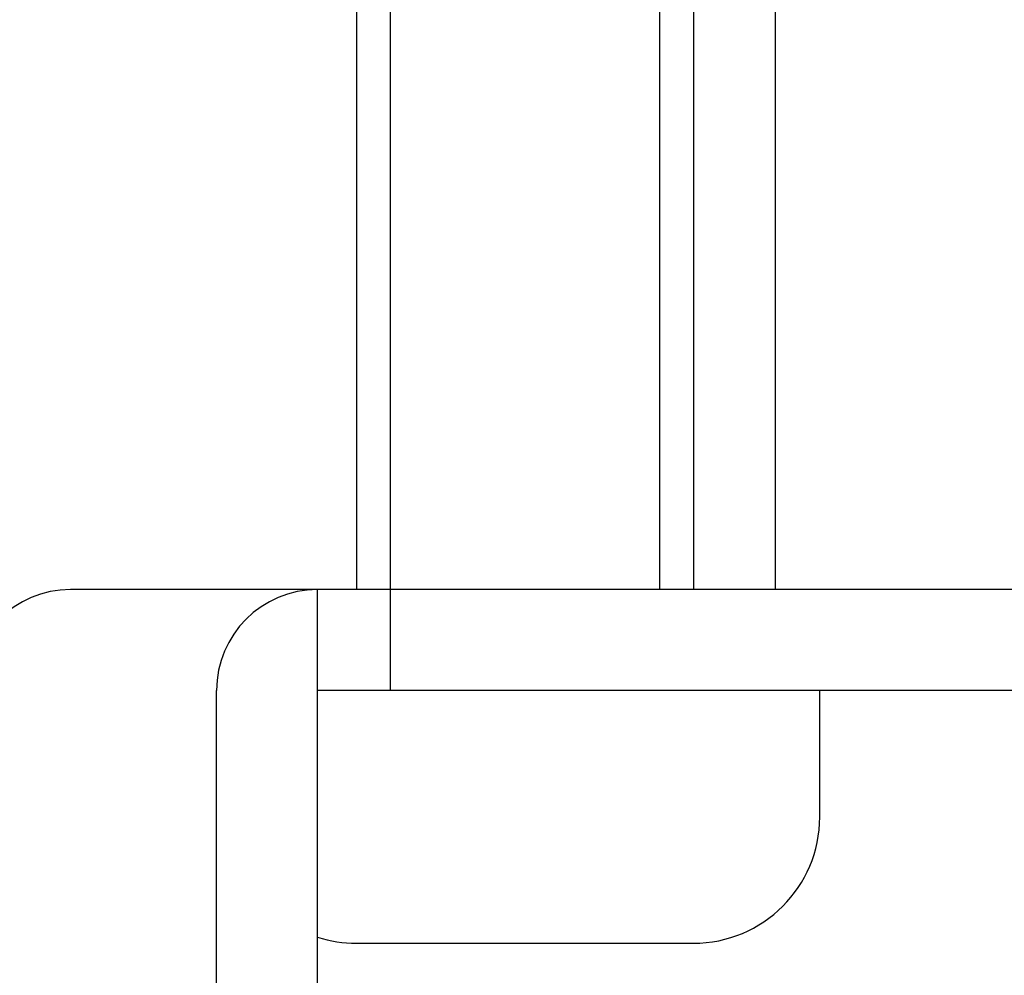
# Model space of a CAD drawing. Units: inches. Extents: x -1346 to -814, y -2840 to -2475.
# Drawn here: x -1304 to -1292, y -2531 to -2520 of the extents above; entities that cross this region are included whole.
import ezdxf

# ---------------------------------------------------------------- set-up
doc = ezdxf.new("R2010")
doc.units = ezdxf.units.IN
doc.layers.add('1', color=7, linetype='Continuous')

# ---------------------------------------------------------------- blocks, each defined once
blk = doc.blocks.new('_____YASSY_A___O____29', base_point=(-2508.012, -785.5851))
at = {"color": 3, "linetype": 'Continuous'}
for p, q in [((-1300.2617, -2526.7884), (-1302.8999, -2526.7884)), ((-1299.7985, -2526.7884), (-1300.2617, -2526.7884)), ((-1299.3985, -2526.7884), (-1299.7985, -2526.7884)), ((-1299.3935, -2526.7884), (-1299.3985, -2526.7884)), ((-1296.1985, -2526.7884), (-1299.3935, -2526.7884)), ((-1295.7985, -2526.7884), (-1296.1985, -2526.7884)), ((-1294.8248, -2526.7884), (-1295.7985, -2526.7884)), ((-1293.5999, -2526.7884), (-1294.8248, -2526.7884)), ((-1301.4617, -2537.9884), (-1301.4617, -2527.9884)), ((-1300.2617, -2530.9151), (-1300.2617, -2527.9884)), ((-1299.3935, -2527.9884), (-1300.2617, -2527.9884)), ((-1293.5999, -2527.9884), (-1299.3935, -2527.9884)), ((-1300.2617, -2537.9884), (-1300.2617, -2530.9151))]:
    blk.add_line(p, q, dxfattribs=at)
for centre in [(-1303.1955, -2527.9884), (-1300.2617, -2527.9884)]:
    blk.add_arc(centre, 1.2, 90, 180, dxfattribs=at)
at = {"layer": '1', "color": 3, "linetype": 'Continuous'}
for p, q in [((-1294.8248, -2526.7884), (-1294.8248, -2509.8074)), ((-1302.8999, -2526.7884), (-1303.1955, -2526.7884)), ((-1300.2617, -2527.9884), (-1300.2617, -2526.7884)), ((-1299.3935, -2527.9884), (-1299.3935, -2526.7884)), ((-1290.1545, -2526.7884), (-1293.5999, -2526.7884)), ((-1290.2545, -2527.9884), (-1293.5999, -2527.9884))]:
    blk.add_line(p, q, dxfattribs=at)
at = {"layer": '1', "color": 7, "linetype": 'Continuous'}
for p, q in [((-1299.7985, -2515.591), (-1299.7985, -2526.7884)), ((-1295.7985, -2515.9409), (-1295.7985, -2526.7884)), ((-1294.2985, -2529.4884), (-1294.2985, -2527.9884)), ((-1299.7985, -2530.9884), (-1295.7985, -2530.9884))]:
    blk.add_line(p, q, dxfattribs=at)
at = {"layer": '1', "color": 2, "linetype": 'Continuous'}
for p, q in [((-1299.3985, -2515.626), (-1299.3985, -2526.7884)), ((-1296.1985, -2526.7884), (-1296.1985, -2515.906))]:
    blk.add_line(p, q, dxfattribs=at)
at = {"layer": '1', "color": 7, "linetype": 'Continuous'}
for centre, start, end in [((-1295.7985, -2529.4884), -90, 0), ((-1299.7985, -2529.4884), -107.98779, -90)]:
    blk.add_arc(centre, 1.5, start, end, dxfattribs=at)
blk = doc.blocks.new('atari-020220__2002_02_21_16_03_56__30', base_point=(16164.448, 8382.294))
at = {"layer": '1'}
blk.add_blockref('_____YASSY_A___O____29', (-2508.012, -785.585), dxfattribs=at)
blk = doc.blocks.new('_d__PB__31', base_point=(620.654, -455.148))
blk.add_blockref('atari-020220__2002_02_21_16_03_56__30', (16164.448, 8382.294))
blk = doc.blocks.new('atari-1__2002_02_21_20_52_36__32', base_point=(19188.814, 8132.981))
at = {"layer": '1'}
blk.add_blockref('_d__PB__31', (620.654, -455.148), dxfattribs=at)
blk = doc.blocks.new('kentou__2005_03_01_11_46_18__33', base_point=(-4375.482, 512.156))
blk.add_blockref('atari-1__2002_02_21_20_52_36__32', (19188.814, 8132.981))
blk = doc.blocks.new('wv-cf45_appearance__2005_08_02_13_00_54__34', base_point=(-242.198, 955.285))
blk.add_blockref('kentou__2005_03_01_11_46_18__33', (-4375.482, 512.156))
blk = doc.blocks.new('wv-q135_20050823__2005_08_23_21_52_06__35', base_point=(1718.493, -1760.4))
blk.add_blockref('wv-cf45_appearance__2005_08_02_13_00_54__34', (-242.198, 955.285))
blk = doc.blocks.new('housou_hansita__2005_07_22_11_24_42__36', base_point=(3072.111, -4470.243))
blk.add_blockref('wv-q135_20050823__2005_08_23_21_52_06__35', (1718.493, -1760.4))
blk = doc.blocks.new('q136_v11an783a2__2006_05_25_10_33_35__37', base_point=(1695.059, -3243.645))
blk.add_blockref('housou_hansita__2005_07_22_11_24_42__36', (3072.111, -4470.243))
blk = doc.blocks.new('_________x____38', base_point=(613.066, -2266.048))
blk.add_blockref('q136_v11an783a2__2006_05_25_10_33_35__37', (1695.059, -3243.645))
blk = doc.blocks.new('appearanse__2009_04_06_10_57_38', base_point=(-120.498, -252.532))
at = {"layer": '1'}
blk.add_blockref('_________x____38', (613.066, -2266.048), dxfattribs=at)

msp = doc.modelspace()

# ---------------------------------------------------------------- block references
msp.add_blockref('appearanse__2009_04_06_10_57_38', (-120.498, -252.532))

doc.saveas('drawing.dxf')
